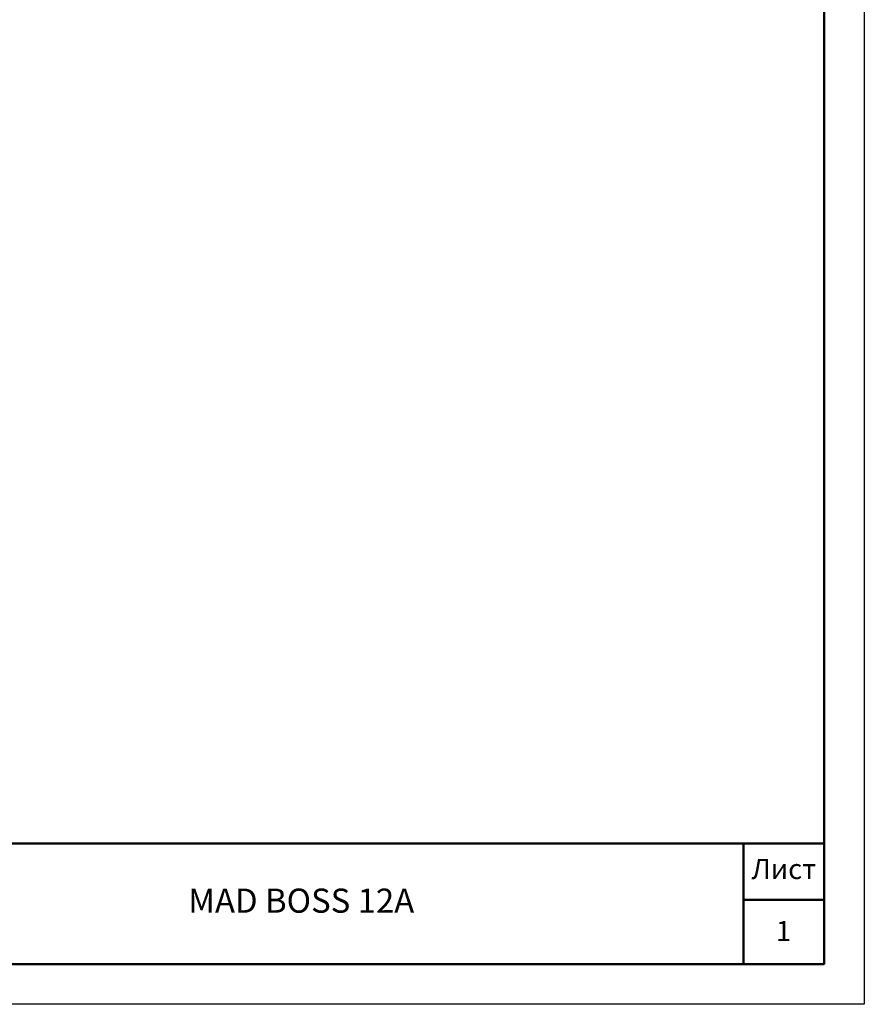
# Model space of a CAD drawing. Units: millimetres. Extents: x 4 to 214, y -1 to 296.
# Drawn here: x 109 to 214, y -1 to 122 of the extents above; entities that cross this region are included whole.
import ezdxf

# ---------------------------------------------------------------- set-up
doc = ezdxf.new("R2010")
doc.units = ezdxf.units.MM
doc.styles.add('GOST 2.5', font='isocpeur.ttf', dxfattribs={"height": 2.5})

msp = doc.modelspace()

# ---------------------------------------------------------------- linework, layer by layer
at = {"lineweight": 50}
for p, q in [((208.52, 19.42), (23.52, 19.42)), ((198.52, 19.42), (198.52, 4.42)), ((208.52, 19.42), (208.52, 4.42)), ((198.52, 12.42), (208.52, 12.42)), ((23.52, 4.42), (208.52, 4.42))]:
    msp.add_line(p, q, dxfattribs=at)
msp.add_lwpolyline([(3.52, 296.42), (213.52, 296.42), (213.52, -0.58), (3.52, -0.58)], close=True)
msp.add_lwpolyline([(23.52, 291.42), (208.52, 291.42), (208.52, 4.42), (23.52, 4.42)], close=True, dxfattribs=at)

# ---------------------------------------------------------------- texts
at = {"lineweight": -2, "ltscale": 100, "insert": (203.52, 15.92), "char_height": 2.5, "width": 10, "attachment_point": 5, "style": 'GOST 2.5'}
msp.add_mtext('Лист', dxfattribs=at)
at = {"attachment_point": 5, "style": 'GOST 2.5'}
for s, insert, char_height, width in [('MAD BOSS 12A', (143.52, 11.92), 3, 110), ('1', (203.47, 8.21), 2.5, 10)]:
    msp.add_mtext(s, dxfattribs=dict(at, insert=insert, char_height=char_height, width=width))

doc.saveas('drawing.dxf')
